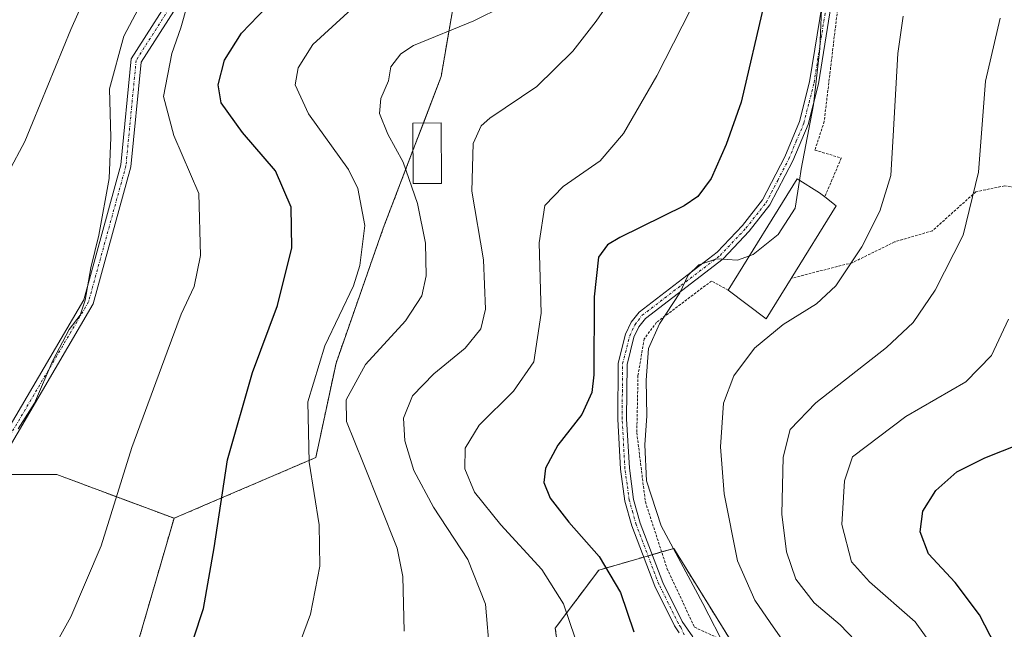
# Model space of a CAD drawing. Units: metres. Extents: x 603079 to 606471, y 4793992 to 4796358.
# Drawn here: x 605955 to 606146, y 4794676 to 4794794 of the extents above; entities that cross this region are included whole.
import ezdxf

# ---------------------------------------------------------------- set-up
doc = ezdxf.new("R2010")
doc.units = ezdxf.units.M
doc.header["$MEASUREMENT"] = 0
doc.linetypes.add('TRAZO_Y_PUNTO', pattern=[1, 0.5, -0.25, 0, -0.25])
doc.linetypes.add('TRAZOS', pattern=[0.75, 0.5, -0.25])
for name, color, linetype, lineweight in [('Alambrada', 19, 'TRAZOS', 0), ('Arbolado forestal', 92, 'TRAZOS', 0), ('Arbolado forestal CxS', 92, 'Continuous', 0), ('Camino', 19, 'Continuous', 0), ('Camino Cxs', 19, 'Continuous', 0), ('Camino eje', 39, 'TRAZO_Y_PUNTO', 13), ('Curva de nivel maestra', 36, 'Continuous', 30), ('Curva de nivel normal', 36, 'Continuous', 0), ('Edificación', 1, 'Continuous', 13), ('Edificación Cxs', 1, 'Continuous', 13), ('Edificación ligera', 1, 'Continuous', 0), ('Edificación ligera Cxs', 1, 'Continuous', 0), ('Pista no pavimentada', 254, 'Continuous', 13), ('Pista no pavimentada Cxs', 254, 'Continuous', 0), ('Pista pavimentada eje', 135, 'TRAZO_Y_PUNTO', 0), ('Prado', 92, 'Continuous', 0), ('Prado CxS', 92, 'Continuous', 0)]:
    doc.layers.add(name, color=color, linetype=linetype, lineweight=lineweight)

# ---------------------------------------------------------------- blocks, each defined once
blk = doc.blocks.new('*U151')
at = {"layer": 'Arbolado forestal CxS', "color": 92, "linetype": 'Continuous', "lineweight": 0}
blk.add_polyline3d([(606062.09, 4794652.07, 280.76), (606058.7, 4794675.79, 280.93), (606067.18, 4794687.09, 275.46), (606081.74, 4794691.3, 269.63), (606109.08, 4794647.23, 266.62)], dxfattribs=at)
blk = doc.blocks.new('*U153')
at = {"layer": 'Prado CxS', "color": 92, "linetype": 'Continuous', "lineweight": 0}
for points in [[(606109.08, 4794647.23, 266.62), (606081.74, 4794691.3, 269.63), (606067.18, 4794687.09, 275.46), (606058.7, 4794675.79, 280.93), (606062.09, 4794652.07, 280.76)], [(605939.96, 4794563.29, 297.75), (605955.71, 4794581.67, 296), (605960.96, 4794601.35, 296.92), (605972.77, 4794631.54, 298.01), (605972.77, 4794656.48, 300.79), (605984.58, 4794697.16, 302), (606012.15, 4794708.98, 294.32), (606016.08, 4794727.35, 292.73), (606025.27, 4794753.6, 293.63), (606036.51, 4794783.04, 287.23), (606039.12, 4794798.18, 291.86)]]:
    blk.add_polyline3d(points, dxfattribs=at)
blk = doc.blocks.new('*U168')
at = {"layer": 'Curva de nivel normal', "color": 36, "linetype": 'Continuous', "lineweight": 0}
blk.add_polyline3d([(606086.66, 4794799.28, 280), (606078.49, 4794783.23, 280), (606071.99, 4794771.96, 280), (606067.43, 4794766.65, 280), (606060.27, 4794761.7, 280), (606056.69, 4794757.98, 280), (606055.56, 4794750.74, 280), (606056, 4794737.05, 280), (606054.52, 4794727.57, 280), (606050.57, 4794721.91, 280), (606043.93, 4794715.27, 280), (606041.21, 4794710.83, 280), (606041.12, 4794706.78, 280), (606043.02, 4794702.23, 280), (606048.14, 4794695.87, 280), (606056.09, 4794687.21, 280), (606060.34, 4794680.55, 280), (606062.6, 4794673.87, 280)], dxfattribs=at)
blk = doc.blocks.new('*U169')
at = {"layer": 'Curva de nivel normal', "color": 36, "linetype": 'Continuous', "lineweight": 0}
blk.add_polyline3d([(606113.01, 4794659.01, 265), (606100.48, 4794676.93, 265), (606097.55, 4794681.26, 265), (606094.16, 4794688.86, 265), (606091.55, 4794701.89, 265), (606090.86, 4794711.08, 265), (606091.41, 4794719.56, 265), (606093.42, 4794724.87, 265), (606097.46, 4794730.24, 265), (606103, 4794734.82, 265), (606109.54, 4794738.84, 265), (606113.26, 4794742.35, 265), (606118.33, 4794749.96, 265), (606121.8, 4794756.86, 265), (606123.99, 4794763.83, 265), (606124.43, 4794771.53, 265), (606125.31, 4794787.53, 265), (606126.36, 4794794.81, 265)], dxfattribs=at)
blk = doc.blocks.new('*U195')
at = {"layer": 'Curva de nivel normal', "color": 36, "linetype": 'Continuous', "lineweight": 0}
blk.add_polyline3d([(606145.23, 4794794.44, 260), (606142.35, 4794782.18, 260), (606141.02, 4794764.45, 260), (606138.02, 4794752.21, 260), (606132.58, 4794741.54, 260), (606128.34, 4794735.21, 260), (606123.13, 4794730.39, 260), (606109.41, 4794719.6, 260), (606104.39, 4794714.44, 260), (606103.03, 4794709.08, 260), (606102.8, 4794697.96, 260), (606103.68, 4794690.66, 260), (606105.52, 4794685.34, 260), (606109.03, 4794680.7, 260), (606114.09, 4794676.43, 260), (606118.53, 4794671.86, 260)], dxfattribs=at)
blk = doc.blocks.new('*U201')
at = {"layer": 'Curva de nivel normal', "color": 36, "linetype": 'Continuous', "lineweight": 0}
blk.add_polyline3d([(606096.4694, 4794748.1783, 270), (606094.12, 4794747.38, 270), (606090.16, 4794747.61, 270), (606086.65, 4794746.45, 270), (606084.58, 4794744.41, 270), (606082.96, 4794740.99, 270), (606079, 4794735, 270), (606076.87, 4794730.2, 270), (606076.42, 4794724.05, 270), (606076.55, 4794717.06, 270), (606076.12, 4794711.42, 270), (606076.46, 4794704.46, 270), (606079.33, 4794695.71, 270), (606087.43, 4794680.6, 270), (606092.01, 4794671.65, 270)], dxfattribs=at)
blk = doc.blocks.new('*U206')
at = {"layer": 'Curva de nivel normal', "color": 36, "linetype": 'Continuous', "lineweight": 0}
blk.add_polyline3d([(606146.83, 4794735.87, 255), (606143.56, 4794728.82, 255), (606138.57, 4794723.68, 255), (606126.87, 4794716.96, 255), (606116.54, 4794709.11, 255), (606114.99, 4794704.46, 255), (606114.47, 4794695.94, 255), (606116.35, 4794688.7, 255), (606119.8, 4794684.78, 255), (606128.71, 4794677.04, 255), (606133.85, 4794669.89, 255)], dxfattribs=at)
blk = doc.blocks.new('*U217')
at = {"layer": 'Curva de nivel maestra', "color": 36, "linetype": 'Continuous', "lineweight": 30}
blk.add_polyline3d([(606099.36, 4794797.29, 275), (606094.87, 4794778.06, 275), (606091.96, 4794769.87, 275), (606089.03, 4794763.21, 275), (606086.44, 4794759.72, 275), (606083.79, 4794757.93, 275), (606071.26, 4794751.77, 275), (606068.85, 4794750.35, 275), (606067.12, 4794747.93, 275), (606066.26, 4794740.21, 275), (606066.2, 4794725.06, 275), (606065.8, 4794721.64, 275), (606063.9, 4794717.34, 275), (606059.21, 4794711.36, 275), (606056.82, 4794706.9, 275), (606056.48, 4794704.14, 275), (606057.75, 4794701.08, 275), (606061.38, 4794696.38, 275), (606067.26, 4794689.74, 275), (606071.4, 4794682.75, 275), (606074.01, 4794675.06, 275)], dxfattribs=at)
blk = doc.blocks.new('*U221')
at = {"layer": 'Curva de nivel maestra', "color": 36, "linetype": 'Continuous', "lineweight": 30}
blk.add_polyline3d([(606149.14, 4794659.24, 250), (606145.36, 4794670.33, 250), (606141.24, 4794678.36, 250), (606136.46, 4794684.68, 250), (606131.3, 4794690.24, 250), (606129.66, 4794694.54, 250), (606130.2, 4794698.54, 250), (606132.7, 4794702.54, 250), (606136.8, 4794706.18, 250), (606142.28, 4794708.95, 250), (606152.87, 4794713.11, 250)], dxfattribs=at)

msp = doc.modelspace()

# ---------------------------------------------------------------- linework, layer by layer
at = {"layer": 'Alambrada', "color": 19, "linetype": 'TRAZOS', "lineweight": 0}
for points in [[(606114.13, 4794800.5, 271.79), (606111.01, 4794774.33, 270.58), (606109.21, 4794768.75, 271.94), (606114.32, 4794767.22, 275.71), (606111.12, 4794759.67, 277.47)], [(606232.38, 4794748.76, 252.03), (606223.92, 4794749.3, 236.55), (606165.83, 4794759.4, 253.05), (606146.09, 4794761.8, 258.75), (606140.52, 4794760.66, 260.31), (606132.04, 4794753.07, 261.63), (606124.7, 4794750.91, 263.49), (606116.48, 4794746.86, 265.27), (606104.58, 4794743.82, 274.81)], [(606092.35, 4794741.54, 278.28), (606089.1, 4794743.3, 277.09), (606078.41, 4794735.27, 277.69), (606076.02, 4794732.07, 279.1), (606074.8, 4794724.93, 282.78), (606074.57, 4794713.81, 284.84), (606076.23, 4794700.38, 283.52), (606080.44, 4794687.43, 286.57), (606085.77, 4794676.01, 289.24), (606097.29, 4794670.64, 280.73), (606120.03, 4794664.12, 275.71), (606138.08, 4794662.31, 267.54), (606162.3, 4794657.75, 245.78), (606182.21, 4794654.22, 256.6), (606187.05, 4794667.71, 255.58), (606190.55, 4794673.15, 259.71), (606212.82, 4794682.79, 259.89), (606220.48, 4794689.36, 247.59), (606223.62, 4794699.55, 256.12), (606224.42, 4794702.66, 255.42), (606230.72, 4794736.64, 241.63), (606232.38, 4794748.76, 252.03)]]:
    msp.add_polyline3d(points, dxfattribs=at)
at = {"layer": 'Arbolado forestal', "color": 92, "linetype": 'TRAZOS', "lineweight": 0}
for points in [[(606185.8, 4794878.39, 255.9), (606179.45, 4794862.11, 259.01), (606172.6, 4794854.51, 261.17), (606162.72, 4794849.95, 263.98), (606159.26, 4794849.66, 265.12), (606153.69, 4794849.2, 267.48), (606153.6, 4794849.19, 267.53), (606152.86, 4794849.46, 267.96), (606152.04, 4794849.76, 268.44), (606139.15, 4794854.51, 273), (606119.38, 4794872, 281.87), (606101.9, 4794879.6, 288.51), (606094.29, 4794877.32, 290.57), (606077.77, 4794878.15, 296.23), (606058.08, 4794841.41, 297.82), (606040.8, 4794807.99, 294.66), (606039.12, 4794798.19, 291.86), (606036.51, 4794783.04, 287.23), (606033.07, 4794774.02, 287.05), (606031.03, 4794768.68, 288.82), (606025.27, 4794753.6, 293.63), (606016.08, 4794727.35, 292.73), (606012.15, 4794708.98, 294.32), (605984.58, 4794697.16, 302)], [(605984.58, 4794697.16, 302), (605961.78, 4794705.68, 308.06), (605949.37, 4794705.68, 309.87)], [(605984.58, 4794697.16, 302), (605961.78, 4794705.68, 308.06), (605949.37, 4794705.68, 309.87)], [(605984.58, 4794697.16, 302), (605972.77, 4794656.48, 300.79), (605972.77, 4794631.54, 298.01), (605964.18, 4794609.58, 297.02), (605960.96, 4794601.35, 296.92), (605955.71, 4794581.67, 296), (605939.96, 4794563.29, 297.75), (605928.94, 4794539.56, 297.64), (605922.07, 4794531.98, 297.9), (605919.32, 4794528.94, 297.7), (605918.12, 4794527.62, 297.77), (605917.05, 4794526.43, 297.92), (605913.36, 4794522.37, 298.42)], [(606062.09, 4794652.07, 280.76), (606058.7, 4794675.79, 280.93), (606067.17, 4794687.09, 275.46), (606075.93, 4794689.62, 271.88), (606076.76, 4794689.86, 271.59), (606077.59, 4794690.1, 271.27), (606079.4, 4794690.62, 270.56), (606081.74, 4794691.3, 269.63), (606093.44, 4794672.43, 269.03)]]:
    msp.add_polyline3d(points, dxfattribs=at)
at = {"layer": 'Arbolado forestal CxS', "color": 92, "linetype": 'Continuous', "lineweight": 0}
for points in [[(606039.12, 4794798.18, 291.86), (606036.51, 4794783.04, 287.23), (606025.27, 4794753.6, 293.63), (606016.08, 4794727.35, 292.73), (606012.15, 4794708.98, 294.32), (605984.58, 4794697.16, 302), (605961.78, 4794705.68, 308.06), (605937.57, 4794705.68, 311.84), (605938.82, 4794681.57, 309.05), (605934.23, 4794648.27, 306.22), (605935.39, 4794605.9, 301.94), (605917.54, 4794573.45, 301.51), (605900.66, 4794587.12, 305.02), (605886.76, 4794598.37, 306.66), (605848.73, 4794647.8, 314.17), (605827.66, 4794667.99, 319.06), (605799.06, 4794685.36, 323.43), (605777.29, 4794707.43, 329.69), (605767.39, 4794728.98, 333.24), (605756.36, 4794754.7, 336.62), (605749.05, 4794778.84, 339.96), (605744.59, 4794817.98, 344.91)], [(605937.57, 4794705.68, 311.84), (605961.78, 4794705.68, 308.06), (605984.58, 4794697.16, 302), (605984.58, 4794697.16, 302), (605972.77, 4794656.48, 300.79), (605972.77, 4794631.54, 298.01), (605960.96, 4794601.35, 296.92), (605955.71, 4794581.67, 296), (605939.96, 4794563.29, 297.75)]]:
    msp.add_polyline3d(points, dxfattribs=at)
at = {"layer": 'Camino', "color": 19, "linetype": 'Continuous', "lineweight": 0}
for points in [[(605894.36, 4794538.8, 300.73), (605898.03, 4794546.35, 301.41), (605901.63, 4794552.74, 301.64), (605903.61, 4794555.89, 301.72), (605914.8, 4794573.01, 301.74), (605922.69, 4794592.73, 302.46), (605931.93, 4794620.45, 303.74), (605941.83, 4794660.04, 306.51), (605945.13, 4794687.09, 308.58), (605947.13, 4794705.82, 310.18), (605967.02, 4794739.62, 309.93), (605974.24, 4794765.87, 309.27), (605976.24, 4794786.53, 307.78), (605985.75, 4794801.48, 306.93)], [(605987.19, 4794800.01, 305.6), (605978.18, 4794785.86, 306.77), (605976.21, 4794765.51, 308.53), (605968.88, 4794738.84, 309.42), (605949.08, 4794705.18, 309.9), (605947.12, 4794686.86, 308.26), (605943.8, 4794659.67, 306.3), (605933.85, 4794619.89, 303.5), (605924.57, 4794592.04, 302.26), (605916.59, 4794572.08, 301.52), (605894.63, 4794534.34, 300.3)]]:
    msp.add_polyline3d(points, dxfattribs=at)
at = {"layer": 'Camino Cxs', "color": 19, "linetype": 'Continuous', "lineweight": 0}
for points in [[(605947.13, 4794705.82, 310.18), (605967.02, 4794739.62, 309.93), (605974.24, 4794765.87, 309.27), (605976.24, 4794786.53, 307.78), (605985.75, 4794801.48, 306.93)], [(605987.19, 4794800.01, 305.6), (605978.18, 4794785.86, 306.77), (605976.21, 4794765.51, 308.53), (605968.88, 4794738.84, 309.42), (605949.08, 4794705.18, 309.9)]]:
    msp.add_polyline3d(points, dxfattribs=at)
at = {"layer": 'Camino eje', "color": 39, "linetype": 'TRAZO_Y_PUNTO', "lineweight": 13}
msp.add_polyline3d([(606085.27, 4794997.19, 296.31), (606069.81, 4794945.61, 302.15), (606061.88, 4794913.86, 303.71), (606050.63, 4794874.83, 304.52), (606036.08, 4794845.07, 304.26), (606013.59, 4794821.25, 304.55), (605999.7, 4794808.69, 304.4), (605986.47, 4794800.75, 306.15), (605977.21, 4794786.2, 307.23), (605975.23, 4794765.69, 308.9), (605967.95, 4794739.23, 309.68), (605948.11, 4794705.5, 310.05), (605946.12, 4794686.98, 308.39), (605942.81, 4794659.86, 306.4), (605932.89, 4794620.17, 303.62), (605923.63, 4794592.39, 302.36), (605915.69, 4794572.54, 301.63), (605904.45, 4794555.35, 301.61), (605893.62, 4794534.67, 300.37)], dxfattribs=at)
at = {"layer": 'Curva de nivel maestra', "color": 36, "linetype": 'Continuous', "lineweight": 30}
msp.add_polyline3d([(605951.22, 4794614.58, 300), (605957.41, 4794621.69, 300), (605960.72, 4794627.87, 300), (605966.02, 4794637.3, 300), (605968.96, 4794643.56, 300), (605973.94, 4794651.85, 300), (605983.28, 4794664.77, 300), (605988.35, 4794673.7, 300), (605990.33, 4794679.6, 300), (605992.4, 4794691.42, 300), (605994.98, 4794708.52, 300), (605999.84, 4794725.54, 300), (606004.7, 4794738.54, 300), (606007.46, 4794749.74, 300), (606007.37, 4794757.67, 300), (606004.34, 4794764.74, 300), (605997.9, 4794772.21, 300), (605993.76, 4794777.93, 300), (605993.16, 4794781.44, 300), (605994.39, 4794786.26, 300), (605997.72, 4794791.53, 300), (606005.81, 4794799.99, 300)], dxfattribs=at)
at = {"layer": 'Curva de nivel normal', "color": 36, "linetype": 'Continuous', "lineweight": 0}
for points in [[(606046.01, 4794670.59, 285), (606045.12, 4794680.47, 285), (606041.7, 4794689.15, 285), (606035.06, 4794699.3, 285), (606031.21, 4794706.48, 285), (606029.44, 4794712.21, 285), (606029.2, 4794716.64, 285), (606030.94, 4794720.99, 285), (606035.13, 4794725.25, 285), (606041.2, 4794730.23, 285), (606044.24, 4794734.01, 285), (606045.16, 4794737.82, 285), (606044.78, 4794747.41, 285), (606042.5, 4794760.75, 285), (606042.74, 4794770.02, 285), (606044.32, 4794773.45, 285), (606046.02, 4794774.97, 285), (606055.11, 4794781.13, 285), (606062.1, 4794788.02, 285), (606066.64, 4794793.86, 285), (606083.03, 4794817.51, 285)], [(605952.41, 4794764.44, 315), (605955.54, 4794770.44, 315), (605964.54, 4794792.24, 315), (605970.54, 4794805.74, 315)], [(605954.29, 4794714.54, 310), (605957.47, 4794719.54, 310), (605960.98, 4794727.87, 310), (605964.2, 4794733.9, 310), (605966.3, 4794736.63, 310), (605967.3, 4794739.56, 310), (605968.4, 4794745.87, 310), (605969.96, 4794752.21, 310), (605971.96, 4794763.21, 310), (605972.3, 4794771.21, 310), (605972.01, 4794780.68, 310), (605974.84, 4794790.92, 310), (605979.84, 4794800.35, 310)], [(606106.21, 4794762.87, 270), (606106.54, 4794765.03, 270), (606108.94, 4794777.54, 270), (606110.16, 4794788.53, 270), (606110.59, 4794799.2, 270)], [(605987.14, 4794796.88, 305), (605985.93, 4794792.52, 305), (605984.12, 4794787.53, 305), (605982.54, 4794779.2, 305), (605984.52, 4794771.57, 305), (605989.39, 4794760.34, 305), (605989.75, 4794748.24, 305), (605988.48, 4794742.21, 305), (605985.95, 4794736.87, 305), (605983.25, 4794729.54, 305), (605976.35, 4794710.9, 305), (605970.42, 4794691.84, 305), (605964.48, 4794677.98, 305), (605957.38, 4794665.14, 305), (605947.88, 4794650.99, 305)], [(606019.89, 4794796.89, 295), (606011.57, 4794789.32, 295), (606008.72, 4794784.74, 295), (606008.13, 4794781.46, 295), (606010.73, 4794775.83, 295), (606018.53, 4794764.96, 295), (606020.31, 4794761.28, 295), (606021.66, 4794754.09, 295), (606020.74, 4794746.34, 295), (606019.48, 4794742.35, 295), (606013.91, 4794730.73, 295), (606010.58, 4794719.79, 295), (606010.86, 4794708.1, 295), (606012.82, 4794695.87, 295), (606012.93, 4794687.87, 295), (606011.1, 4794678.54, 295), (606006.56, 4794666.26, 295)], [(606048.65, 4794796.74, 290), (606042.9, 4794793.92, 290), (606031.13, 4794789.1, 290), (606028.67, 4794787.51, 290), (606026.72, 4794784.92, 290), (606026.3, 4794782.2, 290), (606024.79, 4794778.82, 290), (606024.53, 4794775.88, 290), (606026.18, 4794771.83, 290), (606029.12, 4794766.44, 290), (606031.93, 4794758.39, 290), (606033.47, 4794750.68, 290), (606033.62, 4794744.34, 290), (606032.76, 4794740.41, 290), (606029.58, 4794735.56, 290), (606021.78, 4794727.1, 290), (606018.03, 4794720.18, 290), (606018.1, 4794715.97, 290), (606021.33, 4794707.98, 290), (606027.94, 4794691.35, 290), (606029.07, 4794685.83, 290), (606029.36, 4794675.2, 290)], [(606106.21, 4794762.87, 270), (606105.38, 4794757.46, 270), (606102.06, 4794752.32, 270), (606097.21, 4794748.43, 270), (606096.47, 4794748.18, 270)]]:
    msp.add_polyline3d(points, dxfattribs=at)
at = {"layer": 'Edificación', "color": 1, "linetype": 'Continuous', "lineweight": 13}
for points in [[(606092.35, 4794741.54, 278.28), (606105.76, 4794763.15, 276.28), (606110.12, 4794760.44, 277.12), (606111.12, 4794759.67, 277.47)], [(606111.12, 4794759.67, 277.47), (606113.34, 4794757.95, 276.43), (606104.58, 4794743.82, 274.81)], [(606104.58, 4794743.82, 274.81), (606099.71, 4794735.96, 272.92), (606092.35, 4794741.54, 278.28)]]:
    msp.add_polyline3d(points, dxfattribs=at)
at = {"layer": 'Edificación Cxs', "color": 1, "linetype": 'Continuous', "lineweight": 13}
msp.add_polyline3d([(606104.58, 4794743.82, 274.81), (606099.71, 4794735.96, 272.92), (606092.35, 4794741.54, 278.28), (606105.76, 4794763.15, 276.28), (606110.12, 4794760.44, 277.12), (606111.12, 4794759.67, 277.47), (606113.34, 4794757.95, 276.43), (606104.58, 4794743.82, 274.81)], close=True, dxfattribs=at)
at = {"layer": 'Edificación ligera', "color": 1, "linetype": 'Continuous', "lineweight": 0}
msp.add_polyline3d([(606036.6, 4794762.25, 288.76), (606031.05, 4794762.24, 307.61), (606031.01, 4794773.99, 289.76), (606036.54, 4794774.08, 288.92), (606036.6, 4794762.25, 288.76)], dxfattribs=at)
at = {"layer": 'Edificación ligera Cxs', "color": 1, "linetype": 'Continuous', "lineweight": 0}
msp.add_polyline3d([(606036.6, 4794762.25, 288.76), (606031.05, 4794762.24, 307.61), (606031.01, 4794773.99, 289.76), (606036.54, 4794774.08, 288.92), (606036.6, 4794762.25, 288.76)], close=True, dxfattribs=at)
at = {"layer": 'Pista no pavimentada', "color": 254, "linetype": 'Continuous', "lineweight": 13}
for points in [[(606082.83, 4794674.88, 271.55), (606081.91, 4794676.24, 271.63), (606078.08, 4794683.98, 271.89), (606073.61, 4794695.69, 271.61), (606072.25, 4794700.5, 271.32), (606071.4, 4794706.72, 271.33), (606070.85, 4794716.45, 272.26), (606070.95, 4794727.33, 273.22), (606072.38, 4794732.96, 272.46), (606073.47, 4794735.27, 271.94), (606075, 4794737.25, 271.37), (606090.2, 4794748.92, 270.2), (606095.13, 4794754.13, 271.1), (606099.01, 4794759.06, 271.35), (606103.37, 4794767.43, 270.67), (606106.24, 4794774.29, 270.23), (606108.18, 4794782.01, 270.38), (606110.66, 4794797.54, 269.99)], [(606112.34, 4794797.09, 269.39), (606109.88, 4794781.66, 270.11), (606107.88, 4794773.74, 270.09), (606104.93, 4794766.7, 270.27), (606100.47, 4794758.12, 271.12), (606096.44, 4794753, 270.83), (606091.36, 4794747.63, 269.78), (606076.23, 4794736.02, 270.6), (606074.96, 4794734.37, 271.05), (606074.01, 4794732.37, 271.5), (606072.67, 4794727.1, 272.25), (606072.58, 4794716.49, 271.47), (606073.12, 4794706.89, 270.76), (606073.95, 4794700.85, 270.77), (606075.25, 4794696.23, 271.08), (606079.66, 4794684.67, 271.25), (606083.4, 4794677.11, 271.22), (606085.45, 4794674.09, 271.17)]]:
    msp.add_polyline3d(points, dxfattribs=at)
at = {"layer": 'Pista no pavimentada Cxs', "color": 254, "linetype": 'Continuous', "lineweight": 0}
for points in [[(606082.83, 4794674.88, 271.55), (606081.91, 4794676.24, 271.63), (606078.08, 4794683.98, 271.89), (606073.61, 4794695.69, 271.61), (606072.25, 4794700.5, 271.32), (606071.4, 4794706.72, 271.33), (606070.85, 4794716.45, 272.26), (606070.95, 4794727.33, 273.22), (606072.38, 4794732.96, 272.46), (606073.47, 4794735.27, 271.94), (606075, 4794737.25, 271.37), (606090.2, 4794748.92, 270.2), (606095.13, 4794754.13, 271.1), (606099.01, 4794759.06, 271.35), (606103.37, 4794767.43, 270.67), (606106.24, 4794774.29, 270.23), (606108.18, 4794782.01, 270.38), (606110.66, 4794797.54, 269.99)], [(606112.34, 4794797.09, 269.39), (606109.88, 4794781.66, 270.11), (606107.88, 4794773.74, 270.09), (606104.93, 4794766.7, 270.27), (606100.47, 4794758.12, 271.12), (606096.44, 4794753, 270.83), (606091.36, 4794747.63, 269.78), (606076.23, 4794736.02, 270.6), (606074.96, 4794734.37, 271.05), (606074.01, 4794732.37, 271.5), (606072.67, 4794727.1, 272.25), (606072.58, 4794716.49, 271.47), (606073.12, 4794706.89, 270.76), (606073.95, 4794700.85, 270.77), (606075.25, 4794696.23, 271.08), (606079.66, 4794684.67, 271.25), (606083.4, 4794677.11, 271.22), (606085.45, 4794674.09, 271.17)]]:
    msp.add_polyline3d(points, dxfattribs=at)
at = {"layer": 'Pista pavimentada eje', "color": 135, "linetype": 'TRAZO_Y_PUNTO', "lineweight": 0}
msp.add_polyline3d([(606083.76, 4794674.53, 271.42), (606083.12, 4794676, 271.4), (606082.66, 4794676.68, 271.43), (606078.87, 4794684.33, 271.57), (606074.43, 4794695.96, 271.35), (606073.78, 4794698.27, 271.12), (606073.1, 4794700.68, 271.04), (606072.68, 4794703.79, 270.89), (606072.26, 4794706.81, 271.05), (606071.72, 4794716.47, 271.88), (606071.76, 4794721.78, 272.42), (606071.81, 4794727.22, 272.79), (606073.2, 4794732.67, 271.98), (606073.67, 4794733.67, 271.71), (606074.22, 4794734.82, 271.51), (606074.85, 4794735.65, 271.26), (606075.62, 4794736.64, 270.99), (606083.22, 4794742.47, 269.86), (606090.78, 4794748.28, 269.97), (606095.79, 4794753.57, 270.95), (606099.74, 4794758.59, 271.23), (606101.97, 4794762.88, 270.77), (606104.15, 4794767.07, 270.47), (606105.59, 4794770.5, 270.31), (606107.06, 4794774.02, 270.12), (606108.06, 4794777.98, 270.08), (606109.03, 4794781.84, 270.24), (606111.5, 4794797.32, 269.7)], dxfattribs=at)
at = {"layer": 'Prado', "color": 92, "linetype": 'Continuous', "lineweight": 0}
for points in [[(606185.8, 4794878.39, 255.9), (606179.45, 4794862.11, 259.01), (606172.6, 4794854.51, 261.17), (606162.72, 4794849.95, 263.98), (606159.26, 4794849.66, 265.12), (606153.69, 4794849.2, 267.48), (606153.6, 4794849.19, 267.53), (606152.86, 4794849.46, 267.96), (606152.04, 4794849.76, 268.44), (606139.15, 4794854.51, 273), (606119.38, 4794872, 281.87), (606101.9, 4794879.6, 288.51), (606094.29, 4794877.32, 290.57), (606077.77, 4794878.15, 296.23), (606058.08, 4794841.41, 297.82), (606040.8, 4794807.99, 294.66), (606039.12, 4794798.19, 291.86), (606036.51, 4794783.04, 287.23), (606033.07, 4794774.02, 287.05), (606031.03, 4794768.68, 288.82), (606025.27, 4794753.6, 293.63), (606016.08, 4794727.35, 292.73), (606012.15, 4794708.98, 294.32), (605984.58, 4794697.16, 302)], [(605984.58, 4794697.16, 302), (605972.77, 4794656.48, 300.79), (605972.77, 4794631.54, 298.01), (605964.18, 4794609.58, 297.02), (605960.96, 4794601.35, 296.92), (605955.71, 4794581.67, 296), (605939.96, 4794563.29, 297.75), (605928.94, 4794539.56, 297.64), (605922.07, 4794531.98, 297.9), (605919.32, 4794528.94, 297.7), (605918.12, 4794527.62, 297.77), (605917.05, 4794526.43, 297.92), (605913.36, 4794522.37, 298.42)], [(606062.09, 4794652.07, 280.76), (606058.7, 4794675.79, 280.93), (606067.17, 4794687.09, 275.46), (606075.93, 4794689.62, 271.88), (606076.76, 4794689.86, 271.59), (606077.59, 4794690.1, 271.27), (606079.4, 4794690.62, 270.56), (606081.74, 4794691.3, 269.63), (606093.44, 4794672.43, 269.03)]]:
    msp.add_polyline3d(points, dxfattribs=at)

# ---------------------------------------------------------------- block references
at = {"layer": 'Arbolado forestal CxS', "color": 92, "linetype": 'Continuous', "lineweight": 0}
msp.add_blockref('*U151', (0, 0), dxfattribs=at)
at = {"layer": 'Curva de nivel maestra', "color": 36, "linetype": 'Continuous', "lineweight": 30}
for name in ['*U217', '*U221']:
    msp.add_blockref(name, (0, 0), dxfattribs=at)
at = {"layer": 'Curva de nivel normal', "color": 36, "linetype": 'Continuous', "lineweight": 0}
for name in ['*U168', '*U169', '*U195', '*U206', '*U201']:
    msp.add_blockref(name, (0, 0), dxfattribs=at)
at = {"layer": 'Prado CxS', "color": 92, "linetype": 'Continuous', "lineweight": 0}
msp.add_blockref('*U153', (0, 0), dxfattribs=at)

doc.saveas('drawing.dxf')
